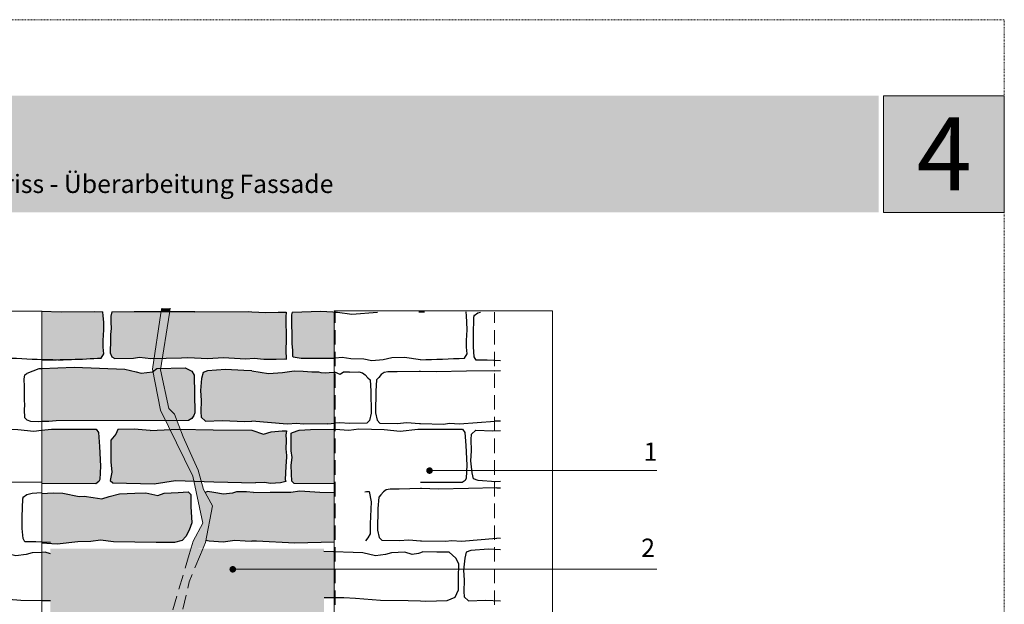
# Model space of a CAD drawing. Units: metres. Extents: x 9 to 220, y -272 to 25.
# Drawn here: x 85 to 220, y -55 to 25 of the extents above; entities that cross this region are included whole.
import ezdxf

# ---------------------------------------------------------------- set-up
doc = ezdxf.new("R2010")
doc.units = ezdxf.units.M
doc.header["$LTSCALE"] = 0.0125
doc.header["$XCLIPFRAME"] = 0
doc.linetypes.add('Verdeckt', pattern=[9.524999999999999, 6.349999999999999, -3.174999999999999])
doc.linetypes.add('Verdeckt2', pattern=[4.7624999999999975, 3.174999999999999, -1.587499999999999])
for name, color, linetype, lineweight, true_color in [('0_BEM_LIN', 154, 'Continuous', 9, 0x005aaa), ('0_HILFE', 154, 'Verdeckt', 18, 0x005aaa), ('0_KREIS', 154, 'Continuous', 13, 0x005aaa)]:
    doc.layers.add(name, color=color, linetype=linetype, lineweight=lineweight, true_color=true_color)
for name, color, linetype in [('0_FAL', 253, 'Continuous'), ('0_FAL_passiv', 9, 'Continuous'), ('0_FÜLL fal', 7, 'Continuous')]:
    doc.layers.add(name, color=color, linetype=linetype)
for name, color, linetype, lineweight in [('0_HILFE_grün', 3, 'Continuous', 13), ('0_KONTUR', 250, 'Continuous', 9), ('0_RETRO STEIN', 254, 'Continuous', 5), ('0_RISS', 252, 'Continuous', 13), ('0_TEXT_num', 250, 'Continuous', 9), ('0_VLIESE', 255, 'Continuous', 9)]:
    doc.layers.add(name, color=color, linetype=linetype, lineweight=lineweight)
doc.layers.add('0_LOGO', color=154, linetype='Continuous', true_color=0x005aaa)
doc.layers.add('0_TEXT_weiß', color=7, linetype='Continuous', true_color=0xffffff)
doc.styles.add('Arial', font='arial.ttf')
picture_1 = doc.add_image_def('image1.jpg', size_in_pixel=(84, 317))

msp = doc.modelspace()

# ---------------------------------------------------------------- hatches: boundary and pattern name
at = {"layer": '0_FÜLL fal'}
h = msp.add_hatch(color=256, dxfattribs=at)
h.dxf.hatch_style = 1
h.set_gradient(color1=(224, 203, 190), color2=(249, 239, 205), tint=1)
h.paths.add_polyline_path([(96.62876277805147, -18.86480557897055), (96.732514199798, -17.39843780707302), (96.70287059887308, -16.37642374624021), (96.62876277805147, -15.47290470886963), (96.60474310663602, -14.9672579194855), (95.50180735384428, -14.89003255351177), (90.86013293622403, -14.96021750161087), (88.17423411515823, -14.83078240306064), (88.17423411515823, -21.51697396299153, 0.017114076438622), (96.37679807764341, -21.2791272339616), (96.71769121784492, -20.71627955020192), (96.6435833970233, -19.79794784682303)])
h = msp.add_hatch(color=256, dxfattribs=at)
h.dxf.hatch_style = 1
h.set_gradient(color1=(224, 203, 190), color2=(249, 239, 205), tint=1)
h.paths.add_polyline_path([(104.4886274661952, -15.15853758452281), (104.5399405113826, -14.93144601146642), (100.824088066792, -14.94392931621627), (97.76667691460852, -14.9908439726633), (97.64256290011099, -15.56590472423984), (97.64256290011099, -16.41427529294519), (97.65745677150449, -17.2626458616504), (97.5829874145378, -18.0961323121741), (97.5829874145378, -18.67659610898113), (97.5829874145378, -19.42078100271689), (97.52341429194585, -20.01612891770543), (97.53830816333868, -20.6114757819268), (97.74681763688272, -21.13240520754187), (98.19362196377632, -21.38542786125857), (100.7404054455761, -21.32589349006662), (101.5446532339838, -21.20682369691536), (103.0995587569631, -21.36486224452358), (103.5584277090336, -21.35713357276622)])
h = msp.add_hatch(color=256, dxfattribs=at)
h.dxf.hatch_style = 1
h.set_gradient(color1=(224, 203, 190), color2=(249, 239, 205), tint=1)
h.paths.add_polyline_path([(121.6973632318759, -15.59676050471307), (121.7319690936169, -15.0887877364409), (121.6548508345668, -15.03924441401039), (121.2748834349087, -15.01719616467721), (120.6015613536702, -15.00552739429895), (118.8944703803951, -15.04801726983101), (116.9771005558776, -14.9908439726633), (116.5909038420779, -14.94926931541136), (109.1449062490061, -14.9908439726633), (109.1449062490062, -14.91597575490414), (105.7232734829991, -14.92747063668351), (105.6862183291539, -15.15788395902862), (104.6923241230308, -21.33803549879303), (107.3503849661083, -21.29326611599964), (108.210101378518, -21.24553606416185), (110.932539441295, -21.36486224452358), (113.0340710749433, -21.24553606416185), (116.1386079465478, -21.41259334712856), (117.2984726118932, -21.34900616663009), (118.6491834652576, -21.47756123580143), (120.3211345430086, -21.46400843973316), (121.4800162081159, -21.4134549762785), (121.6975310035507, -21.44556642362272), (121.7543796086562, -21.39863390413228), (121.7029162380277, -20.27849289232818), (121.7153809646019, -20.13898777758179), (121.7518157739014, -18.92779463074134)])
h = msp.add_hatch(color=256, dxfattribs=at)
h.dxf.hatch_style = 1
h.set_gradient(color1=(224, 203, 190), color2=(249, 239, 205), tint=1)
h.paths.add_polyline_path([(128.401262536651, -15.012402254963), (128.1852154453785, -15.00046281731771), (126.4587706343119, -14.90505408004497), (122.5196311159911, -15.01442529142309), (122.4455232951695, -15.38471987551588), (122.4603462771226, -19.38390432586652), (122.5640953358879, -20.21336528703244), (122.5492747169161, -21.04282519743112), (122.638203156709, -21.16131917012592), (123.7498181060496, -21.33906170531907), (128.401262536651, -21.32148705015123)])
h = msp.add_hatch(color=256, dxfattribs=at)
h.dxf.hatch_style = 1
h.set_gradient(color1=(224, 203, 190), color2=(249, 239, 205), tint=1)
h.paths.add_polyline_path([(103.4035625733521, -23.19068778131351), (101.792707200272, -23.38386319168501), (101.1123836053199, -23.19844270015199), (99.56619748348987, -22.827601717086), (92.57742732800705, -22.58037404478631), (88.11982489213305, -22.75393264274066), (88.11982489213305, -30.03024338554855), (89.12104017172271, -30.00775917086469), (90.1399033774594, -29.93585201523302), (105.1674562703005, -29.88962927263387), (104.4690189003878, -28.46209990990157)])
h = msp.add_hatch(color=256, dxfattribs=at)
h.dxf.hatch_style = 1
h.set_gradient(color1=(224, 203, 190), color2=(249, 239, 205), tint=1)
h.paths.add_polyline_path([(109.0832985994799, -23.66581977256362), (108.7496385451639, -23.10503159262572), (107.8537637922711, -22.64218122555314), (104.4653028868196, -22.74968035383537), (104.4398341561549, -22.9080479286375), (105.583060399614, -28.24389359836536), (106.3544592799502, -29.01478686028153), (106.6845774395146, -29.88496281084888), (108.3098121021713, -29.87996380641943), (108.7344705679348, -29.6223041168019), (109.0377993937557, -29.19792338973963), (109.1742970109276, -28.80385624724642)])
h = msp.add_hatch(color=256, dxfattribs=at)
h.dxf.hatch_style = 1
h.set_gradient(color1=(224, 203, 190), color2=(249, 239, 205), tint=1)
h.paths.add_polyline_path([(128.401262536651, -23.25942365720237), (128.397876860968, -23.25802976128793), (127.58943339631, -23.29393633054301), (127.0684381278937, -23.3477961844263), (126.4755822218843, -23.31188961517077), (126.1162733880504, -23.20416739680681), (125.23596363993, -23.1862141121795), (124.0143158632448, -23.13235425829621), (122.8106332459578, -23.07849189381554), (121.1937463166426, -23.31188961517077), (119.2714460316887, -23.4375651181625), (116.9771005558776, -23.06970945039723), (115.8996160137029, -23.00988882066156), (113.3680761245346, -22.8931254616374), (110.9144295522965, -23.04881029059203), (110.291280653875, -23.28233700864041), (110.0965473615503, -24.13860304250761), (109.9407607276903, -25.77329217038084), (110.01865404462, -27.13553311027503), (109.9797073861551, -28.69237929828734), (110.01865404462, -29.4318819731302), (110.6028562845761, -29.97677834908802), (112.9396605184384, -29.89893645999433), (115.9775093306332, -30.01569981901849), (116.9771005558776, -29.97130239450769), (121.8367040109269, -30.36628666230729), (123.1772847632819, -30.27059328830091), (124.0151459612675, -30.39020948042526), (127.3187191142194, -30.31843997530411), (128.401262536651, -30.24434180830514)])
h = msp.add_hatch(color=256, dxfattribs=at)
h.dxf.hatch_style = 1
h.set_gradient(color1=(224, 203, 190), color2=(249, 239, 205), tint=1)
h.paths.add_polyline_path([(95.94268610887013, -31.53416778377164), (95.6063204409187, -31.05396294469836), (89.5037060960725, -31.0779729764987), (88.11982489213305, -31.21490092427785), (88.17120796503274, -38.53194240871289), (89.3293436101381, -38.5366091987186), (95.55826921534674, -38.56170909775335), (95.94850734342594, -38.28005499884355), (96.13366556743485, -37.99212809385045), (96.12068296080332, -37.69627035644122), (96.20697139399101, -36.16068385162015), (96.06281535429197, -33.28691586669579)])
h = msp.add_hatch(color=256, dxfattribs=at)
h.dxf.hatch_style = 1
h.set_gradient(color1=(224, 203, 190), color2=(249, 239, 205), tint=1)
h.paths.add_polyline_path([(105.7654617017738, -31.11188677098085), (103.0107201104608, -31.23935191321368), (100.8539041653549, -31.05460286195739), (98.57384220243785, -31.11618622929853), (98.32735016681613, -31.7320135981072), (97.64949352438443, -32.59417233474602), (97.64949352438443, -33.7642458065564), (97.64949352438443, -35.1784025224068), (97.7727395421955, -36.94241265941367), (97.52624750657378, -38.11248508045679), (97.8959879229874, -38.42039981562834), (103.5653283721002, -38.5435654995436), (106.523246977449, -38.11248508045679), (109.0461435157991, -38.20147027919966), (108.9012133469368, -37.50480410286615), (107.7550576010122, -35.1784025224068)])
h = msp.add_hatch(color=256, dxfattribs=at)
h.dxf.hatch_style = 1
h.set_gradient(color1=(224, 203, 190), color2=(249, 239, 205), tint=1)
h.paths.add_polyline_path([(121.7319690936169, -31.29140692307732), (121.141266291991, -31.29140692307732), (119.6497406545448, -31.44421475128496), (118.5724621870729, -31.74565465862486), (116.9771005558776, -31.21825472712448), (111.6887076483538, -31.15773987120537), (107.1328862870918, -31.06668385916369), (107.5372678528414, -32.1326146574946), (109.6371981408365, -36.69668394931964), (110.0490728034611, -38.23684464379648), (118.699408633664, -38.39127990266218), (119.544689593061, -38.51390128913869), (120.9353159272399, -38.41852944991268), (121.6629605865295, -38.25199544903956), (121.5730184277414, -37.96903433466412), (121.7319690936169, -34.68783765081884), (121.6535382924177, -33.69698770765003), (121.6902341171692, -32.47785239950379), (121.6670863519515, -31.9028063586689)])
h = msp.add_hatch(color=256, dxfattribs=at)
h.dxf.hatch_style = 1
h.set_gradient(color1=(224, 203, 190), color2=(249, 239, 205), tint=1)
h.paths.add_polyline_path([(128.4012792447914, -31.07813616600137), (128.1866421065082, -31.05750829615167), (126.8947003186571, -31.07813616600137), (125.0559276865994, -31.10198300829888), (123.4942356812081, -31.22203421806716), (122.3650117949133, -31.60619787917216), (122.3594874547738, -33.90326012236423), (122.492510950687, -34.75415213253959), (122.3890385891906, -36.01662261005163), (122.4851410403358, -38.20155546844842), (122.7734554827146, -38.53769906595318), (128.2929215561634, -38.56127081485442)])
h = msp.add_hatch(color=256, dxfattribs=at)
h.dxf.hatch_style = 1
h.set_gradient(color1=(224, 203, 190), color2=(249, 239, 205), tint=1)
h.paths.add_polyline_path([(108.6179987467355, -41.6838336855089), (108.6179987467355, -40.06317860510722), (108.2437544878853, -39.6891811172042), (106.8715286894096, -39.75151368159894), (104.9379388656406, -39.87617986115564), (104.0647038369776, -40.18784373389665), (102.4429850165775, -39.81384624599364), (100.9460103441594, -39.87617986115551), (98.82529839096385, -39.93851242555043), (97.39069933700665, -40.31250991345338), (96.39271779738147, -40.62417378619445), (95.20761412833195, -40.43717504224311), (93.96013720379953, -40.2501773490587), (93.27402430456173, -40.31250991345345), (91.02856584040484, -39.87617986115565), (89.71871329741062, -39.81384624599363), (88.12467798491394, -39.91773680706339), (88.12467798491394, -46.7199744292542), (90.2800773227047, -46.85746279945511), (93.08690217513674, -46.54579787594691), (94.8957454879436, -46.48346531155207), (96.20559566795642, -46.29646656760065), (98.01443898076337, -46.54579787594686), (103.8775840705339, -46.60813149110888), (106.372537919597, -46.60813149110888), (107.432895077685, -46.35879913199524), (107.9318858474977, -45.79780395090803), (108.3685033618292, -44.92514279554504), (108.742745257698, -43.92781756216002)])
h = msp.add_hatch(color=256, dxfattribs=at)
h.dxf.hatch_style = 1
h.set_gradient(color1=(224, 203, 190), color2=(249, 239, 205), tint=1)
h.paths.add_polyline_path([(128.2929215561634, -39.74874033842082), (126.9147625724681, -39.71743930046739), (123.5709783972958, -39.51682833473069), (122.3234991097827, -39.70382707868214), (114.8591929662093, -39.68155379319126), (113.0959481043427, -39.9948137813941), (110.9016859939233, -39.60323905883223), (110.5694437286667, -39.73604863930231), (111.5913005890379, -41.56858514265226), (110.6741606455577, -46.2918679340651), (111.1367860964994, -46.37748302007321), (113.0567651477434, -46.4949556469952), (114.6632781832139, -46.29916828571436), (117.63396633973, -46.41807836224256), (122.884865498058, -46.68511001698163), (128.2929215561634, -46.56228062784807)])
h = msp.add_hatch(color=256, dxfattribs=at)
h.dxf.hatch_style = 1
h.set_gradient(color1=(224, 203, 190), color2=(249, 239, 205), tint=1)
h.paths.add_polyline_path([(96.06342736645968, -49.51933130672), (95.62309524546009, -48.7649707828769), (94.74242864047926, -47.94774705717481), (93.04400271978153, -47.94774705717479), (91.093957093953, -47.88488385531572), (90.52781275740608, -48.13633666275187), (89.64714851540661, -48.26206411723728), (88.64067205785932, -47.94774705717481), (88.11982489213305, -47.9656954611019), (88.11982489213305, -54.54356189166382), (89.09853513742854, -54.556209366898), (91.4999267402896, -54.63839407706081), (94.46054623331077, -54.53977221471197), (95.56019031917697, -54.10835765163779), (96.00052480315799, -53.10254326959118), (96.00052480315799, -51.46809581818693)])
h = msp.add_hatch(color=256, dxfattribs=at)
h.dxf.hatch_style = 1
h.set_gradient(color1=(224, 203, 190), color2=(249, 239, 205), tint=1)
h.paths.add_polyline_path([(128.401262536651, -47.88691596024401), (126.4098262017929, -47.82202065345666), (124.2081608708317, -48.07347346089279), (123.264589339568, -49.07928784293949), (122.9500670711344, -50.27369183056316), (122.8242572185684, -52.285319543889), (122.7613522922853, -53.54258778413913), (123.1387794870021, -54.10835765163779), (124.7743028443974, -54.17122085349683), (127.919537343641, -54.10835765163779), (128.401262536651, -54.12618754080049)])
at = {"layer": '0_KREIS'}
h = msp.add_hatch(color=256, dxfattribs=at)
edge = h.paths.add_edge_path()
edge.add_arc((141.3729792836684, -36.75112248347905), 0.4560000000000038, 0, 360)
h = msp.add_hatch(color=256, dxfattribs=at)
edge = h.paths.add_edge_path()
edge.add_arc((114.3664094228725, -50.28546109874728), 0.4560000000000038, 0, 360)
at = {"layer": '0_LOGO'}
h = msp.add_hatch(color=256, dxfattribs=at)
h.dxf.hatch_style = 2
h.paths.add_polyline_path([(203.0106946341005, 14.6559297131034), (25.39875069523879, 14.6559297131034), (25.39875069523879, -1.344070286896595), (203.0106946341005, -1.344070286896595)])
h = msp.add_hatch(color=256, dxfattribs=at)
h.dxf.hatch_style = 2
h.paths.add_polyline_path([(220.258714938834, 14.6559297131034), (203.6106946341009, 14.6559297131034), (203.6106946341009, -1.344070286896595), (220.258714938834, -1.344070286896595)])
at = {"layer": '0_RISS'}
h = msp.add_hatch(color=256, dxfattribs=at)
h.dxf.hatch_style = 1
h.paths.add_polyline_path([(105.7938755448184, -14.48845867909753), (104.6400368236207, -14.48845867909753), (104.5399405113826, -14.93144601146642), (105.7232734829991, -14.92747063668351)])
h = msp.add_hatch(color=256, dxfattribs=at)
h.dxf.hatch_style = 1
h.paths.add_polyline_path([(105.6862183291539, -15.15788395902862), (105.7232734829991, -14.92747063668351), (104.5399405113826, -14.93144601146642), (104.4886274661952, -15.1585375845228), (103.5584277090336, -21.35713357276622), (104.6923241230308, -21.33803549879303)])
h = msp.add_hatch(color=256, dxfattribs=at)
h.dxf.hatch_style = 1
h.paths.add_polyline_path([(104.6923241230308, -21.33803549879303), (103.5584277090336, -21.35713357276622), (103.3345284234523, -22.84913698675277), (103.3969251563164, -23.15784874345089), (103.9573706064121, -22.76579453631933), (104.4653028868196, -22.74968035383537)])
h = msp.add_hatch(color=256, dxfattribs=at)
h.dxf.hatch_style = 1
h.paths.add_polyline_path([(104.4398341561549, -22.9080479286375), (104.4653028868196, -22.74968035383537), (103.9573706064121, -22.76579453631933), (103.3969251563164, -23.15784874345089), (104.4690189003878, -28.46209990990157), (105.1674562703005, -29.88962927263387), (106.6845774395146, -29.88496281084888), (106.3544592799502, -29.01478686028153), (105.583060399614, -28.24389359836536)])
h = msp.add_hatch(color=256, dxfattribs=at)
h.dxf.hatch_style = 1
h.paths.add_polyline_path([(106.6845774395146, -29.88496281084889), (105.1674562703005, -29.88962927263387), (105.7654617017738, -31.11188677098085), (106.8601726719782, -31.0612332033428), (107.1328862870918, -31.06668385916369)])
h = msp.add_hatch(color=256, dxfattribs=at)
h.dxf.hatch_style = 1
h.paths.add_polyline_path([(107.5372678528414, -32.13261465749463), (107.1328862870918, -31.06668385916369), (106.8601726719782, -31.0612332033428), (105.7654617017738, -31.11188677098086), (108.9012133469368, -37.50480410286615), (110.2477091317714, -43.97728721134273), (108.9378589517582, -46.40826878117798), (108.6286448817904, -47.44695657935139), (110.2744407704646, -47.42112168239495), (110.6142151241674, -46.60058815895339), (111.5913005890379, -41.56858514265226), (110.3399191686176, -39.324433127368), (109.6371981408365, -36.69668394931964)])
at = {"layer": '0_VLIESE', "true_color": 0xb3b7b9, "transparency": 33554687}
h = msp.add_hatch(color=253, dxfattribs=at)
h.dxf.hatch_style = 1
h.paths.add_polyline_path([(126.8958533170523, -47.44695657935139), (89.33652618853318, -47.44695657935139), (89.28059058457774, -169.9639707254917), (126.8399177130969, -169.9639707254917)])

# ---------------------------------------------------------------- linework, layer by layer
at = {"layer": '0_BEM_LIN', "transparency": 33554687}
for p, q in [((141.3729792836684, -36.75112248347905), (172.5780292301019, -36.75112248347905)), ((114.3973051533643, -50.28546109874728), (172.5780292301018, -50.28546109874728))]:
    msp.add_line(p, q, dxfattribs=at)
at = {"layer": '0_FAL'}
msp.add_line((128.1852154453785, -31.05811058765814), (128.401262536651, -31.07471862465294), dxfattribs=at)
for points in [[(88.11982489213301, -14.86140887411307), (90.80572371319886, -14.9908439726633)], [(90.80572371319886, -14.9908439726633), (90.80572371319886, -14.9908439726633), (95.44739813081912, -14.9206590245642), (96.55033388361085, -14.99788439053793)], [(97.76667691460852, -14.9908439726633), (97.64256290011099, -15.56590472423983), (97.64256290011099, -16.41427529294515), (97.65745677150449, -17.26264586165041), (97.5829874145378, -18.09613231217412), (97.5829874145378, -18.67659610898113), (97.5829874145378, -19.42078100271686), (97.52341429194585, -20.01612891770543), (97.53830816333868, -20.6114757819268), (97.74681763688272, -21.13240520754187), (98.19362196377632, -21.38542786125857), (100.7404054455761, -21.32589349006662), (101.5446532339838, -21.20682369691536), (103.0995587569631, -21.36486224452358), (107.3503849661083, -21.29326611599964), (108.210101378518, -21.24553606416185), (110.932539441295, -21.36486224452358), (113.0340710749433, -21.24553606416185), (116.1386079465478, -21.41259334712856), (117.2984726118932, -21.34900616663009)], [(97.76667691460852, -14.9908439726633), (100.824088066792, -14.94392931621627), (109.1449062490062, -14.91597575490414), (109.1449062490061, -14.9908439726633), (116.5909038420779, -14.94926931541136), (116.9771005558776, -14.9908439726633)], [(116.9771005558776, -14.9908439726633), (118.8944703803951, -15.04801726983101), (120.6015613536702, -15.00552739429895), (121.2748834349087, -15.01719616467721), (121.6548508345668, -15.03924441401039), (121.7319690936169, -15.0887877364409)], [(121.7543796086562, -21.39863390413228), (121.7029162380277, -20.27849289232819), (121.7153809646019, -20.1389877775818), (121.7518157739014, -18.92779463074134), (121.6973632318759, -15.59676050471307), (121.7319690936169, -15.0887877364409)], [(122.5196311159911, -15.01442529142309), (122.4455232951695, -15.38471987551588), (122.4603462771226, -19.38390432586652), (122.5640953358879, -20.21336528703244), (122.5492747169161, -21.04282519743112), (122.638203156709, -21.16131917012592), (123.7498181060496, -21.33906170531907), (128.401262536651, -21.32148705015123)], [(122.5196311159911, -15.01442529142309), (126.4587706343119, -14.90505408004497), (128.1198248921329, -14.99684913092893)], [(117.2984726118932, -21.34900616663009), (118.6491834652576, -21.47756123580143), (120.3211345430086, -21.46400843973316), (121.4800162081159, -21.4134549762785), (121.6975310035507, -21.44556642362272), (121.7543796086562, -21.39863390413228)], [(88.11982489213301, -22.75393264274066), (92.57742732800705, -22.58037404478631), (99.56619748348987, -22.827601717086), (101.1123836053199, -23.19844270015199), (101.792707200272, -23.38386319168501), (103.3388956850834, -23.19844270015199), (103.9573706064121, -22.76579453631933), (107.8537637922711, -22.64218122555314), (108.7496385451639, -23.10503159262572), (109.0832985994799, -23.66581977256362), (109.1742970109276, -28.80385624724642), (109.0377993937557, -29.19792338973963), (108.7344705679348, -29.6223041168019), (108.3098121021713, -29.87996380641943), (90.1399033774594, -29.93585201523302), (89.12104017172271, -30.00775917086469), (88.11982489213301, -30.03024338554855)], [(116.9771005558776, -23.06970945039723), (115.8996160137029, -23.00988882066156), (113.3680761245346, -22.8931254616374), (110.9144295522965, -23.04881029059203), (110.291280653875, -23.28233700864041), (110.0965473615503, -24.13860304250761), (109.9407607276903, -25.77329217038084), (110.01865404462, -27.13553311027505), (109.9797073861551, -28.69237929828734), (110.01865404462, -29.4318819731302), (110.6028562845761, -29.97677834908802), (112.9396605184384, -29.89893645999433), (115.9775093306332, -30.01569981901849), (116.9771005558776, -29.97130239450769)], [(116.9771005558776, -23.06970945039723), (119.2714460316887, -23.4375651181625), (121.1937463166426, -23.31188961517077), (122.8106332459578, -23.07849189381554), (124.0143158632448, -23.13235425829621), (125.23596363993, -23.1862141121795), (126.1162733880504, -23.20416739680681), (126.4755822218843, -23.31188961517077), (127.0684381278937, -23.3477961844263), (127.58943339631, -23.29393633054301), (128.397876860968, -23.25802976128793)], [(88.11982489213301, -31.21490092427786), (89.5037060960725, -31.0779729764987), (95.6063204409187, -31.05396294469836), (95.94268610887013, -31.53416778377164), (96.06281535429197, -33.44752609054956)], [(103.0107201104608, -31.23935191321368), (100.8539041653549, -31.05460286195739), (98.57384220243785, -31.11618622929853), (98.32735016681613, -31.73201359810719), (97.64949352438443, -32.59417233474602), (97.64949352438443, -33.7642458065564), (97.64949352438443, -35.16078536790141)], [(103.0107201104608, -31.23935191321368), (106.8601726719782, -31.0612332033428), (111.6887076483541, -31.15773987120537), (116.9771005558776, -31.21825472712448)], [(127.3187191142194, -30.31843997530411), (124.0151459612675, -30.39020948042526), (123.1772847632819, -30.27059328830091), (121.8367040109269, -30.36628666230729), (116.9771005558776, -29.97130239450769)], [(122.5572214231663, -31.53416778377164), (123.4942356812081, -31.22203421806716), (125.0559276865994, -31.10198300829888), (128.1852154453785, -31.05811058765814)], [(127.3187191142194, -30.31843997530411), (128.401262536651, -30.24434180830514)], [(116.9771005558776, -31.21825472712448), (118.5724621870729, -31.74565465862486), (119.6497406545448, -31.44421475128496), (121.141266291991, -31.29140692307732), (121.7319690936169, -31.29140692307732), (121.6670863519515, -31.9028063586689), (121.6902341171692, -32.47785239950378), (121.6874680812219, -32.56974765215828)], [(122.3650117949133, -33.86316188373707), (122.3650117949133, -32.27848507418168), (122.3650117949133, -31.60619787917216), (122.5572214231663, -31.53416778377164)], [(128.401262536651, -38.56158823693263), (128.3955481199103, -38.56170909775335), (122.7734554827146, -38.53769906595318), (122.4851410403358, -38.20155546844842), (122.4370898147632, -37.19312467593443), (122.3890385891906, -36.01662261005163), (122.5091678346124, -34.93616172213695), (122.3650117949133, -34.02377210759096), (122.3650117949133, -32.43909529803557), (122.3650117949133, -31.76680810302605)], [(96.06281535429197, -33.44752609054956), (96.20697139399101, -36.16068385162015), (96.13489337414173, -37.96145304891178), (95.99073733444266, -38.24957553204894), (95.55826921534674, -38.56170909775335), (88.17120796503274, -38.53194240871289)], [(97.64949352438443, -32.75478255859991), (97.64949352438443, -33.9248560304103), (97.64949352438443, -35.52600887054012), (97.7727395421955, -36.94241265941367), (97.52624750657378, -38.11248508045679), (97.8959879229874, -38.42039981562834), (103.5653283721002, -38.5435654995436), (106.523246977449, -38.11248508045679), (111.7612275457144, -38.29723413171326), (117.4921921852232, -38.42039981562834)], [(121.6874680812219, -32.5697476521579), (121.6902341171692, -32.63846262335767), (121.6570407715662, -33.74123602861846)], [(121.6570407715662, -33.74123602861854), (121.7319690936169, -34.68783765081884), (121.7264374622555, -34.77856440368574)], [(121.7264374622555, -34.7785644036858), (121.7319690936169, -34.84844787467273), (121.6502264800822, -36.18914493351679), (121.5730184277414, -37.96903433466412), (121.6629605865295, -38.25199544903956), (120.9353159272399, -38.41852944991268), (119.544689593061, -38.51390128913869), (118.699408633664, -38.39127990266218), (117.4921921852232, -38.42039981562834)], [(88.17120796503274, -39.89922451076946), (89.71386020462977, -39.79868281922046), (91.02371274762424, -39.86101643438246), (93.26917121178087, -40.29734648668028), (93.95528411101873, -40.23501392228553), (95.20276103555057, -40.42201161546984), (96.38786470460059, -40.60901035942129), (97.38584624422607, -40.29734648668028), (98.820445298183, -39.92334899877727), (100.9411572513771, -39.86101643438246), (102.4381319237966, -39.79868281922046), (104.0598507441967, -40.17268030712346), (104.9330857728597, -39.86101643438246), (106.8666755966288, -39.73635025482582), (108.2389013951044, -39.67401769043102), (108.6131456539547, -40.04801517833408), (108.6131456539547, -41.6686702587358), (108.7378921649172, -43.91265413538684), (108.3636502690483, -44.90997936877192), (107.9270327547168, -45.78264052413482), (107.4280419849041, -46.34363570522208), (106.3676848268161, -46.5929680643357), (103.872730977753, -46.5929680643357), (98.00958588798255, -46.5306344491737), (96.20074257517547, -46.28130314082745), (94.89089239516294, -46.46830188477889), (93.08204908235587, -46.5306344491737), (90.27522422992377, -46.84229937268196), (88.11982489213301, -46.70481100248105)], [(88.11982489213301, -39.74196315643633), (88.17120796503274, -39.73861428691556)], [(117.1976089244167, -39.75313622769545), (116.2306058991031, -39.68155379319126), (114.8591929662093, -39.68155379319126), (114.3106292108405, -39.83818326190903), (113.0959481043427, -39.9948137813941), (111.7637181280477, -39.75986852755005), (110.9016859939233, -39.60323905883223), (110.5694437286667, -39.73604863930231)], [(117.1976089244167, -39.75313622769545), (119.5166742573507, -39.70382707868214), (122.3234991097827, -39.70382707868214), (123.5709783972958, -39.51682833473069), (126.3154276312652, -39.70382707868214), (128.2929215561634, -39.74874033842082)], [(110.6741606455577, -46.2918679340651), (111.1367860964994, -46.37748302007321), (113.0567651477434, -46.4949556469952), (114.6632781832139, -46.29916828571436), (116.0738740727071, -46.37748302007321), (116.9771005558776, -46.41358870755249)], [(128.2929215561634, -46.56228062784807), (122.884865498058, -46.68511001698163), (117.63396633973, -46.41807836224256), (116.9771005558776, -46.41358870755249)]]:
    msp.add_lwpolyline(points, dxfattribs=at)
msp.add_lwpolyline([(88.11982489213301, -21.54760043404394, 0.0171140764386221), (96.32238885461823, -21.30975370501403), (96.66328199481974, -20.74690602125435), (96.58917417399813, -19.82857431787545), (96.57435355502626, -18.89543205002297), (96.67810497677283, -17.42906427812545), (96.64846137584787, -16.40705021729263), (96.57435355502626, -15.50353117992205), (96.55033388361085, -14.99788439053793)], format="xyb", dxfattribs=at)
at = {"layer": '0_FAL_passiv'}
for points in [[(75.62155058614972, -15.01442529142309), (75.54744276532801, -15.38471987551588), (75.56226574728112, -19.38390432586652), (75.6660148060464, -20.21336528703244), (75.65119418707457, -21.04282519743112), (75.74012262686745, -21.16131917012592), (76.85173757620805, -21.33906170531907), (84.69232942343967, -21.30943742406993), (85.40376403072945, -21.38349655104201, 0.0118378496835903), (91.07837747270582, -21.54760043404394, 0.0118378496835903)], [(140.119824892133, -21.53966678363406, 0.0126441920360712), (146.1790219650326, -21.30975370501403), (146.519915105234, -20.74690602125435), (146.4458072844124, -19.82857431787545), (146.4309866654406, -18.89543205002297), (146.5347380871872, -17.42906427812545), (146.5050944862622, -16.40705021729263), (146.4309866654406, -15.50353117992205), (146.4069669940251, -14.99788439053793)]]:
    msp.add_lwpolyline(points, format="xyb", dxfattribs=at)
for points in [[(128.1852154453785, -15.00046281731771), (128.7337450984012, -15.03077628069405), (130.7151758424037, -15.28222173275952), (134.2408743282232, -15.01240225496301)], [(139.9002645205994, -14.95411828084971), (140.119824892133, -14.96469902875588)], [(140.119824892133, -14.96469902875588), (140.6623568236132, -14.9908439726633)], [(151.1135636643051, -21.70127691806197), (149.266975433585, -21.58348695597817), (147.7700031241468, -21.58348695597817), (147.520507739241, -21.1471569036803), (147.3957588652971, -19.77583313162478), (147.3957588652971, -18.15517805122317), (147.4581321207785, -15.72419543062057), (147.5613306048905, -15.38767250613648)], [(147.520507739241, -15.4748641222742), (148.0194985090531, -15.10086663437113), (148.373588391015, -15.01240225496301)], [(140.119824892133, -21.53966678363406), (137.9588646838732, -21.218156523082), (136.2140084576007, -21.27380643317232), (134.9888941165312, -21.57060930111888), (133.4482264367055, -21.70045992819573), (132.3530461554686, -21.47785777723616), (130.5710626858894, -21.44075616344421), (129.3645119664728, -21.218156523082), (128.401262536651, -21.32148705015123)], [(86.14528578321085, -23.38386319168501), (87.81516925228833, -22.76579453631933), (88.11982489213301, -22.75393264274066)], [(88.11982489213301, -30.03024338554855), (87.76795688509173, -30.03814525837453), (86.64292256471492, -29.99256612710974), (86.15642015129049, -29.82544054427149), (85.82194959437471, -29.52157651687196), (85.79154275047665, -28.35170058930561), (85.83715301632365, -27.75916662902864), (85.77633932852767, -27.0298931734232), (85.79154275047665, -25.23709719807022), (85.71552800371308, -24.1887666713103), (85.82194959437471, -23.59623166026608), (86.12601330739255, -23.41391408444008)], [(130.3814496246103, -23.2417036226031), (129.5685707451825, -23.25688739905673), (129.1094541283304, -23.55098890405347), (128.397876860968, -23.25802976128793)], [(130.3814496246103, -23.2417036226031), (131.6473921214161, -23.21805706422754), (132.1740486767714, -23.33767325635188), (132.5570714113037, -23.60082845871847), (132.8922177808832, -24.0075226713272), (133.2034224235142, -24.31852456069697), (133.3231192433506, -25.87353190601124), (133.347056244336, -28.86393250604977), (133.1316066945935, -29.868706628513), (132.772523324028, -30.25147802300376), (130.3814496246102, -30.29532236880204)], [(136.9232925781698, -23.21686453543794), (135.657350081364, -23.19321797706237), (135.1306935260087, -23.31283416918666), (134.7476707914765, -23.5759893715533), (134.4125244218969, -23.98268358416203), (134.1013197792659, -24.29368547353181), (133.9816229594295, -25.84869281884607), (133.9576859584441, -28.8390934188846), (134.1731355081866, -29.84386754134784), (134.5322188787521, -30.22663893583859), (136.9232925781698, -30.27048328163682)], [(140.119824892133, -23.14543911885687), (139.9620837245934, -23.14056373723838), (136.9232925781698, -23.21686453543794)], [(150.3276416469024, -23.04487036323207), (146.4495355736426, -23.11663986835322), (142.2841594957565, -23.21233324235953), (140.119824892133, -23.14543911885687)], [(150.3276416469024, -23.04487036323207), (151.1135636643051, -23.00123692983796)], [(72.27703808523722, -31.53416778377164), (73.21405234327892, -31.22203421806716), (74.77574434867029, -31.10198300829888), (77.8510771338797, -31.05396294469836), (80.03744688661925, -31.22203421806716), (81.40693162673892, -31.00594183033076), (84.86668130547228, -31.12599304009905), (87.0770778524892, -31.31807539603517), (88.11982489213301, -31.21490092427786)], [(130.3814496246103, -30.29532236880204), (129.0662619650738, -30.19882378317982), (128.401262536651, -30.24434180830513)], [(128.401262536651, -31.07471862465294), (130.3176302245484, -31.22203421806716), (131.6871149646681, -31.00594183033076), (135.1468646434015, -31.12599304009905), (137.3572611904184, -31.31807539603517), (139.7838894340016, -31.0779729764987), (140.119824892133, -31.07665127721106)], [(136.9232925781698, -30.27048328163682), (138.2384802377063, -30.1739846960146), (139.9860230885607, -30.29360088813894), (140.119824892133, -30.29650770714432)], [(140.119824892133, -30.29650770714432), (143.2895962415126, -30.3653703932601), (144.1274574394982, -30.24575420113575), (145.4680381918532, -30.34144757514213), (150.3276416469024, -29.94646330734253)], [(140.119824892133, -31.07665127721106), (145.8865037788479, -31.05396294469836), (146.2228694467992, -31.53416778377164), (146.342998692221, -33.28691586669567), (146.4871547319201, -36.00007362776626), (146.4150767120709, -37.80084282505788), (146.2709206723718, -38.08896530819504), (145.8384525532758, -38.40109887389946), (140.119824892133, -38.37805525674787)], [(151.1135636643051, -29.98137048995658), (150.3276416469024, -29.94646330734253)], [(88.11982489213301, -38.37112513310984), (83.64135260505111, -38.35307881029911), (82.92057240655765, -38.30505769593134), (82.6562847584555, -38.30505769593134), (78.11536478198127, -38.40109887389946), (72.49327214478546, -38.37708884209929), (72.20495770240666, -38.04094524459453), (72.15690647683402, -37.03251445208053), (72.1088552512615, -35.85601238619773), (72.22898449668332, -34.77555149828305), (72.08482845698425, -33.86316188373707), (72.08482845698425, -32.27848507418168), (72.08482845698425, -31.60619787917216), (72.25301129095999, -31.51015775197141)], [(151.1135636643051, -38.25470875489005), (150.4793833520331, -38.28395934019773), (148.025736779795, -38.12827451124304), (147.4025878813735, -37.89474779319471), (147.2078545890487, -37.03848175932751), (147.0520679551888, -35.40379263145428), (147.1299612721185, -34.04155169156002), (147.0910146136537, -32.48470550354779), (147.1299612721185, -31.74520282870486), (147.7141635120746, -31.2003064527471), (150.0509677459368, -31.27814834184079), (151.1135636643051, -31.23730619452392)], [(150.6210601289787, -39.12523557824028), (146.7429540557187, -39.19700508336143), (142.5775779778327, -39.29269845736775), (140.2555022066697, -39.22092895224665), (140.119824892133, -39.22433566461933)], [(150.6210601289787, -39.12523557824028), (151.1135636643051, -39.09789238167729)], [(88.11982489213301, -46.54420077862716), (87.3436528665293, -46.49469040487661), (85.84668055709108, -46.49469040487661), (85.59718517218526, -46.05836035257874), (85.4724362982414, -44.68703658052322), (85.4724362982414, -43.06638150012162), (85.53480955372277, -40.63539887951901), (85.63800803783477, -40.29887595503493)], [(85.59718517218526, -40.38606757117264), (86.09617594199744, -40.01207008326957), (86.84466209671653, -39.82507133931813), (88.11982489213301, -39.74196315643633)], [(132.5091174540008, -39.64702807104703), (132.7166470311605, -39.60554941922305), (133.0908912900107, -39.60554941922305), (133.3403866749171, -41.03920575567321), (133.2156378009732, -44.0311846081305), (133.2156378009732, -45.40250838018585), (132.9037691605856, -45.96350356127311), (132.5819818081598, -46.38594932225544)], [(137.2167110602459, -39.29722975044609), (135.9507685634402, -39.27358319207059), (135.424112008085, -39.39319938419493), (135.0410892735527, -39.65635458656152), (134.7059429039732, -40.06304879917024), (134.3947382613422, -40.37405068854002), (134.2750414415057, -41.92905803385428), (134.2511044405204, -44.91945863389282), (134.4665539902628, -45.92423275635605), (134.8256373608284, -46.30700415084681), (137.2167110602461, -46.35084849664508)], [(140.119824892133, -39.22433566461933), (137.2167110602459, -39.29722975044609)], [(89.36362818108078, -46.62354036273561), (88.11982489213301, -46.54420077862716)], [(137.2167110602459, -46.35084849664508), (138.5318987197825, -46.25434991102287), (140.119824892133, -46.36304062611361)], [(140.119824892133, -46.36304062611361), (140.279441570637, -46.37396610314715), (143.5830147235888, -46.4457356082683), (144.4208759215745, -46.32611941614396), (145.7614566739294, -46.42181279015034), (150.6210601289787, -46.02682852235074)], [(151.1135636643051, -46.04870335276015), (150.6210601289787, -46.02682852235074)], [(88.11982489213301, -47.96569546110191), (86.8164362845962, -48.01061025903385), (85.99867460589849, -48.26206411723728), (84.61477095363512, -48.45065372281436), (82.85343774367367, -48.01061025903385), (77.0662057924693, -47.82202065345666), (74.86454046150823, -48.07347346089279), (73.9209689302445, -49.07928784293949), (73.60644666181076, -50.27369183056316), (73.48063680924474, -52.28531954388898), (73.41773188296179, -53.54258778413913), (73.79515907767848, -54.10835765163779), (75.43068243507389, -54.17122085349683), (78.57591693431743, -54.10835765163779), (80.2743452179958, -54.17122085349683), (81.84696364910825, -54.23408405535593), (85.28262509604986, -54.50689791033994), (88.11982489213301, -54.54356189166384)], [(89.36362818108078, -48.1735222767551), (88.64067205785932, -47.94774705717481), (88.11982489213301, -47.96569546110191)], [(140.119824892133, -48.02601356550508), (139.8714331667296, -48.13633666275189), (138.9907689247302, -48.26206411723728), (137.984292467183, -47.94774705717481), (136.1600566939198, -48.01061025903385), (135.3422950152221, -48.26206411723728), (133.9583913629586, -48.45065372281436), (132.1970581529973, -48.01061025903385), (126.8794906646393, -47.85790093454474)], [(144.9667156547835, -48.76497078287684), (144.0860490498029, -47.94774705717481), (142.3876231291058, -47.94774705717481), (140.4375775032766, -47.88488385531571), (140.119824892133, -48.02601356550508)], [(151.1135636643051, -47.60883690281409), (149.4794807085773, -47.53346735574462), (147.0258341363392, -47.68915218469925), (146.4026852379177, -47.92267890274757), (146.2079519455929, -48.77894493661483), (146.052165311733, -50.41363406448801), (146.1300586286627, -51.77587500438227), (146.0911119701978, -53.33272119239456), (146.1300586286627, -54.07222386723742), (146.7142608686188, -54.61712024319524), (149.0510651024812, -54.5392783541015), (151.1135636643051, -54.6185529575954)], [(140.119824892133, -54.61362556204704), (140.843547149613, -54.63839407706081), (143.8041666426343, -54.53977221471195), (144.9038107285006, -54.10835765163779), (145.3441452124816, -53.10254326959119), (145.3441452124816, -51.46809581818695), (145.4070477757833, -49.51933130672), (144.9667156547835, -48.76497078287684)], [(88.11982489213301, -54.54356189166384), (89.09853513742962, -54.55620936689797), (89.36362818108078, -54.56528185425601)], [(126.8887523098968, -54.13248861861288), (129.6179656273194, -54.17122085349683), (131.1905840584319, -54.23408405535593), (134.6262455053734, -54.50689791033994), (138.4421555467531, -54.55620936689797), (140.119824892133, -54.61362556204704)]]:
    msp.add_lwpolyline(points, dxfattribs=at)
at = {"layer": '0_HILFE'}
msp.add_lwpolyline([(220.258714938834, 25.08544705051438), (220.258714938834, -271.9145529494856), (8.884781408643278, -271.9145529494856), (8.884781408643278, 25.08544705051438)], close=True, dxfattribs=at)
at = {"layer": '0_KONTUR'}
msp.add_lwpolyline([(128.397876860968, -23.25802976128793), (128.401262536651, -23.25801180387552)], dxfattribs=at)
at = {"layer": '0_LOGO', "lineweight": 0}
msp.add_lwpolyline([(203.6960738839464, -1.344079600983519), (220.258714938834, -1.344079600983519), (220.258714938834, 14.6559297131034), (203.6960738839464, 14.6559297131034), (203.6960738839464, -1.344196150952285)], dxfattribs=at)
at = {"layer": '0_RETRO STEIN', "linetype": 'Verdeckt2', "ltscale": 50}
for p, q in [((128.401262536651, -171.2588224852532), (128.401262536651, -14.81768364251761)), ((150.2686765682905, -171.2588224852532), (150.2686765682907, -15.01240225496301))]:
    msp.add_line(p, q, dxfattribs=at)
at = {"layer": '0_RISS', "flags": 128}
for points in [[(104.6400368236207, -14.48845867909752), (104.4886274661952, -15.1585375845228), (103.3345284234523, -22.84913698675277), (104.4690189003878, -28.46209990990157), (107.7550576010122, -35.17840252240679)], [(105.7938755448184, -14.48845867909753), (105.6862183291539, -15.15788395902862), (104.4398341561549, -22.9080479286375), (105.583060399614, -28.24389359836536), (106.3544592799502, -29.01478686028153), (107.5372678528414, -32.1326146574946), (108.9333419014889, -35.1784025224068)]]:
    msp.add_lwpolyline(points, dxfattribs=at)
at = {"layer": '0_RISS', "linetype": 'Continuous', "ltscale": 50, "flags": 128}
for points in [[(107.7629910142579, -35.17840252240679), (108.9012133469368, -37.50480410286615), (110.2477091317714, -43.97728721134273), (108.9378589517582, -46.40826878117798), (108.3920656159847, -48.24165520583651)], [(108.9412753147347, -35.17840252240679), (109.6371981408365, -36.69668394931964), (110.3399191686176, -39.324433127368), (111.5913005890379, -41.56858514265226), (110.6142151241674, -46.60058815895339), (109.9346664167619, -48.24165520583651)]]:
    msp.add_lwpolyline(points, dxfattribs=at)
at = {"layer": '0_RISS', "linetype": 'Verdeckt2', "ltscale": 50, "flags": 128}
for points in [[(108.3920656159848, -48.24165520583651), (105.5828496072654, -57.67815462190305), (100.349215953157, -65.97964884176085), (100.3173873935295, -67.54110252463886), (104.8267955566059, -71.64697393795758), (109.8241605050812, -75.16747168933306), (120.1926622506544, -80.48663216977523), (118.4032083313458, -81.70332828329428), (118.2411053483756, -81.94183764670377), (114.355389098935, -84.88367445138569), (111.0652441589536, -88.60108334132313), (110.4621834286522, -91.37337732137301), (109.7435820845103, -92.94240041168788), (104.7479417543472, -100.1685699751933), (105.0793363639624, -101.3045141978444), (108.2119701666343, -104.9382422892352), (107.065030716632, -106.6457783336231), (106.2994632808436, -107.2717414232167), (106.5024871187374, -108.3416596731324), (105.3770394879657, -109.8654593029632), (105.6284393543474, -110.3078116860201), (105.7037844003243, -116.1783464019119), (105.2119956028987, -117.1288876012215), (105.6076366019947, -118.1089921843236), (105.8200423504531, -120.3813626504882), (105.1744502922565, -123.0910776064318), (105.2259394895614, -125.7412886707277), (105.5554618714882, -128.3391596292112), (105.1527111156856, -131.4126987389654), (105.2991678634371, -132.2542620836898), (105.2991678634371, -133.2055952435303), (106.2074004123119, -134.3170348527171), (106.3365174104806, -137.9299870797415), (106.7072636600733, -140.5397657304961), (108.4668542378435, -141.3457159929264), (112.2467535641567, -145.4298030257209), (114.2214849558381, -146.5649998794899), (117.7003291964624, -150.033892286023), (117.4625163154378, -150.5541239306685), (117.9483932724211, -152.6084082655915), (118.172643903823, -156.9784276198062), (120.7676026252502, -162.3925259402605), (122.5337269051764, -170.9524775555736), (122.5149630279446, -171.2588224852532)], [(109.9346664167618, -48.24165520583651), (108.380443202338, -51.99500573523332), (107.0669138262841, -57.67034889458651), (106.892777645844, -58.42273601167182), (101.4211711764592, -65.96002742562936), (101.4104417454519, -67.54110252463886), (104.2080852346407, -69.10078547619776), (108.5540759698497, -73.62586866105606), (122.3516831890826, -80.37683857882745), (112.1128590356361, -88.56576095882745), (111.3659034728975, -91.56883758022057), (110.6674016795255, -92.96491786091428), (105.7644894254081, -100.0914076980605), (106.5712559931276, -101.6716266589783), (109.9657902510134, -105.652293703057), (107.8210960968613, -106.8271231530848), (107.3822086257003, -108.4418246489651), (107.4557493046482, -109.8620887566553), (106.9305601988753, -110.0446435158171), (106.8735584665492, -116.9963410640857), (107.0932435881768, -120.6553149975263), (107.6424510917318, -123.326366880321), (106.8003336263496, -126.0340060825708), (106.9101744203253, -128.4489294443276), (106.5440360846223, -130.8638528060844), (108.1388104382158, -136.1962247593544), (107.6628651396922, -139.4091210784306), (108.7485765805186, -140.0038967937379), (118.9454341739592, -149.6407938768672), (118.8939724410045, -150.8121460882006), (118.4941827489972, -151.5113166608202), (118.8100166309555, -152.3402102032062), (118.9656927401629, -153.2229224971904), (118.9982166967884, -154.2159042956734), (118.8654138398121, -155.749145063983), (119.5112499561041, -157.4788951320035), (120.7843805203019, -160.016155657134), (121.9755207852056, -164.0009991561727), (123.0140945415018, -169.9562124108955), (123.1595277200638, -171.2588224852532)]]:
    msp.add_lwpolyline(points, dxfattribs=at)

# ---------------------------------------------------------------- texts
at = {"layer": '0_TEXT_num', "char_height": 2.5, "attachment_point": 7, "line_spacing_factor": 0.9673603504928809, "style": 'Arial'}
for s, insert in [('1', (170.7587428200217, -36.18148706365533)), ('2', (170.422020712624, -49.35611689234169))]:
    msp.add_mtext(s, dxfattribs=dict(at, insert=insert))
at = {"layer": '0_TEXT_weiß', "insert": (208.2186853261727, 1.68145569943492), "char_height": 10, "attachment_point": 7}
msp.add_mtext('{\\fArial|b1|i0|c0|p34;4}', dxfattribs=at)
at = {"layer": '0_TEXT_weiß', "insert": (30.5981818031874, 1.324011225027263), "char_height": 3.5, "width": 211.0083166605091, "attachment_point": 7}
msp.add_mtext('{\\fArial Unicode MS|b0|i0|c0|p34;Fassadensanierung\\P\\f@Arial Unicode MS|b0|i0|c0|p34;\\H0.71429x;Baudynamischer Riss / Bauwerksriss - Überarbeitung Fassade}', dxfattribs=at)

# ---------------------------------------------------------------- referenced raster images: frames only (the image files are external)
at = {"layer": '0_HILFE_grün', "color": 254, "true_color": 0xcbcdcd}
image = msp.add_image(picture_1, insert=(88.17120796503274, -14.86306657010647), size_in_units=(29.990346470744033, 113.17785513364117), rotation=180, dxfattribs=dict(at, brightness=38, contrast=33, fade=61))
image.set_boundary_path([(-0.5, -0.5), (83.49999999999999, 316.5)])
image.dxf.clipping = 0
image = msp.add_image(picture_1, insert=(158.2452658389008, -14.82163026184875), size_in_units=(29.952344282737414, 113.03444211461618), rotation=180, dxfattribs=dict(at, brightness=38, contrast=33, fade=61))
image.set_boundary_path([(-0.5, -0.5), (83.49999999999999, 316.5)])
image.dxf.clipping = 0

doc.saveas('drawing.dxf')
